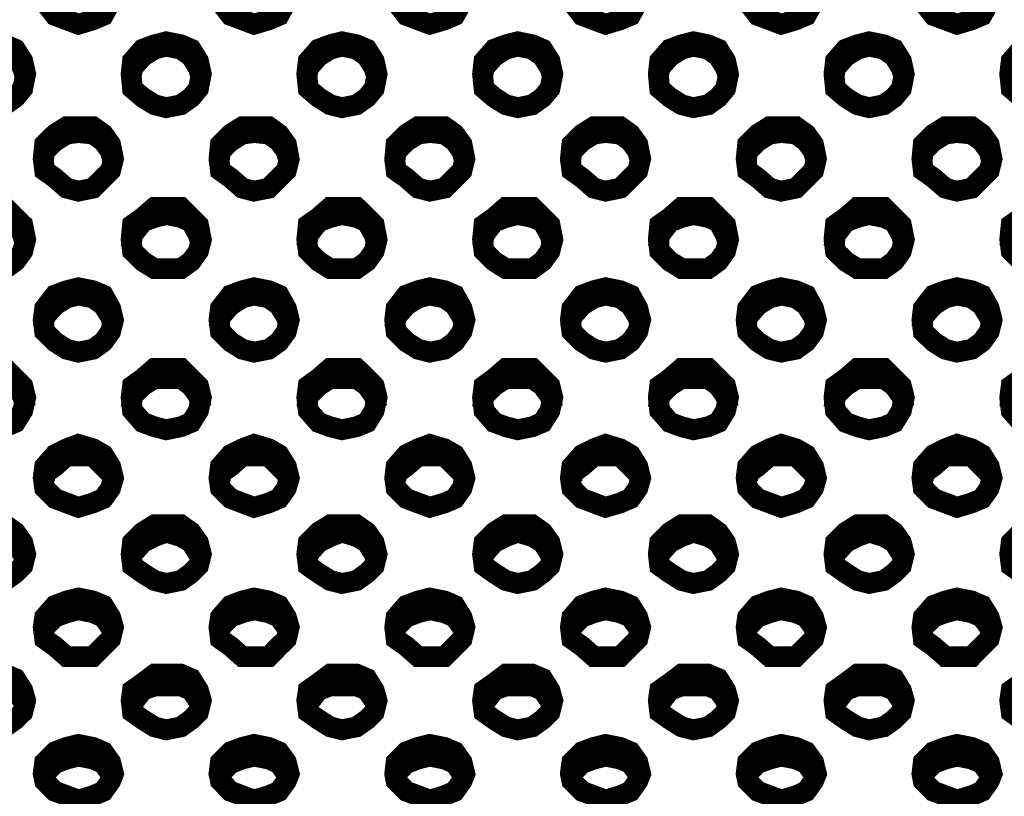
# Model space of a CAD drawing. Units: millimetres. Extents: x 2 to 428, y 2 to 277.
# Drawn here: x 57 to 69, y 162 to 171 of the extents above; entities that cross this region are included whole.
import ezdxf

# ---------------------------------------------------------------- set-up
doc = ezdxf.new("R2010")
doc.units = ezdxf.units.MM
doc.layers.add('P', color=7, linetype='Continuous')

msp = doc.modelspace()

# ---------------------------------------------------------------- linework, layer by layer
at = {"layer": 'P', "const_width": 0.25}
for points in [[(57.503, 171.097), (57.679, 171.15), (57.803, 171.203), (57.891, 171.362), (57.926, 171.503), (57.891, 171.679), (57.803, 171.768), (57.679, 171.891), (57.503, 171.909), (57.362, 171.891), (57.221, 171.768), (57.097, 171.679), (57.079, 171.503), (57.097, 171.362), (57.221, 171.203), (57.362, 171.15), (57.503, 171.097)], [(59.619, 171.097), (59.796, 171.15), (59.919, 171.203), (60.008, 171.362), (60.043, 171.503), (60.008, 171.679), (59.919, 171.768), (59.796, 171.891), (59.619, 171.909), (59.478, 171.891), (59.337, 171.768), (59.214, 171.679), (59.196, 171.503), (59.214, 171.362), (59.337, 171.203), (59.478, 171.15), (59.619, 171.097)], [(61.736, 171.097), (61.913, 171.15), (62.036, 171.203), (62.124, 171.362), (62.159, 171.503), (62.124, 171.679), (62.036, 171.768), (61.913, 171.891), (61.736, 171.909), (61.595, 171.891), (61.454, 171.768), (61.33, 171.679), (61.313, 171.503), (61.33, 171.362), (61.454, 171.203), (61.595, 171.15), (61.736, 171.097)], [(63.853, 171.097), (64.029, 171.15), (64.153, 171.203), (64.241, 171.362), (64.276, 171.503), (64.241, 171.679), (64.153, 171.768), (64.029, 171.891), (63.853, 171.909), (63.712, 171.891), (63.571, 171.768), (63.447, 171.679), (63.429, 171.503), (63.447, 171.362), (63.571, 171.203), (63.712, 171.15), (63.853, 171.097)], [(65.969, 171.097), (66.146, 171.15), (66.269, 171.203), (66.358, 171.362), (66.393, 171.503), (66.358, 171.679), (66.269, 171.768), (66.146, 171.891), (65.969, 171.909), (65.828, 171.891), (65.687, 171.768), (65.564, 171.679), (65.546, 171.503), (65.564, 171.362), (65.687, 171.203), (65.828, 171.15), (65.969, 171.097)], [(68.086, 171.097), (68.263, 171.15), (68.386, 171.203), (68.474, 171.362), (68.509, 171.503), (68.474, 171.679), (68.386, 171.768), (68.263, 171.891), (68.086, 171.909), (67.945, 171.891), (67.804, 171.768), (67.68, 171.679), (67.663, 171.503), (67.68, 171.362), (67.804, 171.203), (67.945, 171.15), (68.086, 171.097)], [(56.444, 170.092), (56.621, 170.127), (56.744, 170.215), (56.833, 170.321), (56.868, 170.498), (56.833, 170.656), (56.744, 170.797), (56.621, 170.85), (56.444, 170.886), (56.303, 170.85), (56.162, 170.797), (56.039, 170.656), (56.021, 170.498), (56.039, 170.321), (56.162, 170.215), (56.303, 170.127), (56.444, 170.092)], [(56.868, 170.445), (56.833, 170.568), (56.744, 170.709), (56.621, 170.797), (56.444, 170.833), (56.303, 170.797), (56.162, 170.709), (56.039, 170.568), (56.021, 170.445)], [(58.561, 170.092), (58.738, 170.127), (58.861, 170.215), (58.949, 170.321), (58.984, 170.498), (58.949, 170.656), (58.861, 170.797), (58.738, 170.85), (58.561, 170.886), (58.42, 170.85), (58.279, 170.797), (58.155, 170.656), (58.138, 170.498), (58.155, 170.321), (58.279, 170.215), (58.42, 170.127), (58.561, 170.092)], [(58.984, 170.445), (58.949, 170.568), (58.861, 170.709), (58.738, 170.797), (58.561, 170.833), (58.42, 170.797), (58.279, 170.709), (58.155, 170.568), (58.138, 170.445)], [(60.678, 170.092), (60.854, 170.127), (60.978, 170.215), (61.066, 170.321), (61.101, 170.498), (61.066, 170.656), (60.978, 170.797), (60.854, 170.85), (60.678, 170.886), (60.537, 170.85), (60.396, 170.797), (60.272, 170.656), (60.254, 170.498), (60.272, 170.321), (60.396, 170.215), (60.537, 170.127), (60.678, 170.092)], [(61.101, 170.445), (61.066, 170.568), (60.978, 170.709), (60.854, 170.797), (60.678, 170.833), (60.537, 170.797), (60.396, 170.709), (60.272, 170.568), (60.254, 170.445)], [(62.794, 170.092), (62.971, 170.127), (63.094, 170.215), (63.183, 170.321), (63.218, 170.498), (63.183, 170.656), (63.094, 170.797), (62.971, 170.85), (62.794, 170.886), (62.653, 170.85), (62.512, 170.797), (62.389, 170.656), (62.371, 170.498), (62.389, 170.321), (62.512, 170.215), (62.653, 170.127), (62.794, 170.092)], [(63.218, 170.445), (63.183, 170.568), (63.094, 170.709), (62.971, 170.797), (62.794, 170.833), (62.653, 170.797), (62.512, 170.709), (62.389, 170.568), (62.371, 170.445)], [(64.911, 170.092), (65.088, 170.127), (65.211, 170.215), (65.299, 170.321), (65.334, 170.498), (65.299, 170.656), (65.211, 170.797), (65.088, 170.85), (64.911, 170.886), (64.77, 170.85), (64.629, 170.797), (64.505, 170.656), (64.488, 170.498), (64.505, 170.321), (64.629, 170.215), (64.77, 170.127), (64.911, 170.092)], [(65.334, 170.445), (65.299, 170.568), (65.211, 170.709), (65.088, 170.797), (64.911, 170.833), (64.77, 170.797), (64.629, 170.709), (64.505, 170.568), (64.488, 170.445)], [(67.028, 170.092), (67.204, 170.127), (67.328, 170.215), (67.416, 170.321), (67.451, 170.498), (67.416, 170.656), (67.328, 170.797), (67.204, 170.85), (67.028, 170.886), (66.887, 170.85), (66.746, 170.797), (66.622, 170.656), (66.604, 170.498), (66.622, 170.321), (66.746, 170.215), (66.887, 170.127), (67.028, 170.092)], [(67.451, 170.445), (67.416, 170.568), (67.328, 170.709), (67.204, 170.797), (67.028, 170.833), (66.887, 170.797), (66.746, 170.709), (66.622, 170.568), (66.604, 170.445)], [(69.144, 170.092), (69.321, 170.127), (69.444, 170.215), (69.533, 170.321), (69.568, 170.498), (69.533, 170.656), (69.444, 170.797), (69.321, 170.85), (69.144, 170.886), (69.003, 170.85), (68.862, 170.797), (68.739, 170.656), (68.721, 170.498), (68.739, 170.321), (68.862, 170.215), (69.003, 170.127), (69.144, 170.092)], [(69.568, 170.445), (69.533, 170.568), (69.444, 170.709), (69.321, 170.797), (69.144, 170.833), (69.003, 170.797), (68.862, 170.709), (68.739, 170.568), (68.721, 170.445)], [(57.503, 169.086), (57.679, 169.122), (57.803, 169.245), (57.891, 169.333), (57.926, 169.474), (57.891, 169.651), (57.803, 169.774), (57.679, 169.863), (57.503, 169.863), (57.362, 169.863), (57.221, 169.774), (57.097, 169.651), (57.079, 169.474), (57.097, 169.333), (57.221, 169.245), (57.362, 169.122), (57.503, 169.086)], [(59.619, 169.086), (59.796, 169.122), (59.919, 169.245), (60.008, 169.333), (60.043, 169.474), (60.008, 169.651), (59.919, 169.774), (59.796, 169.863), (59.619, 169.863), (59.478, 169.863), (59.337, 169.774), (59.214, 169.651), (59.196, 169.474), (59.214, 169.333), (59.337, 169.245), (59.478, 169.122), (59.619, 169.086)], [(61.736, 169.086), (61.913, 169.122), (62.036, 169.245), (62.124, 169.333), (62.159, 169.474), (62.124, 169.651), (62.036, 169.774), (61.913, 169.863), (61.736, 169.863), (61.595, 169.863), (61.454, 169.774), (61.33, 169.651), (61.313, 169.474), (61.33, 169.333), (61.454, 169.245), (61.595, 169.122), (61.736, 169.086)], [(63.853, 169.086), (64.029, 169.122), (64.153, 169.245), (64.241, 169.333), (64.276, 169.474), (64.241, 169.651), (64.153, 169.774), (64.029, 169.863), (63.853, 169.863), (63.712, 169.863), (63.571, 169.774), (63.447, 169.651), (63.429, 169.474), (63.447, 169.333), (63.571, 169.245), (63.712, 169.122), (63.853, 169.086)], [(65.969, 169.086), (66.146, 169.122), (66.269, 169.245), (66.358, 169.333), (66.393, 169.474), (66.358, 169.651), (66.269, 169.774), (66.146, 169.863), (65.969, 169.863), (65.828, 169.863), (65.687, 169.774), (65.564, 169.651), (65.546, 169.474), (65.564, 169.333), (65.687, 169.245), (65.828, 169.122), (65.969, 169.086)], [(68.086, 169.086), (68.263, 169.122), (68.386, 169.245), (68.474, 169.333), (68.509, 169.474), (68.474, 169.651), (68.386, 169.774), (68.263, 169.863), (68.086, 169.863), (67.945, 169.863), (67.804, 169.774), (67.68, 169.651), (67.663, 169.474), (67.68, 169.333), (67.804, 169.245), (67.945, 169.122), (68.086, 169.086)], [(57.926, 169.422), (57.891, 169.563), (57.803, 169.686), (57.679, 169.774), (57.503, 169.792), (57.362, 169.774), (57.221, 169.686), (57.097, 169.563), (57.079, 169.422)], [(60.043, 169.422), (60.008, 169.563), (59.919, 169.686), (59.796, 169.774), (59.619, 169.792), (59.478, 169.774), (59.337, 169.686), (59.214, 169.563), (59.196, 169.422)], [(62.159, 169.422), (62.124, 169.563), (62.036, 169.686), (61.913, 169.774), (61.736, 169.792), (61.595, 169.774), (61.454, 169.686), (61.33, 169.563), (61.313, 169.422)], [(64.276, 169.422), (64.241, 169.563), (64.153, 169.686), (64.029, 169.774), (63.853, 169.792), (63.712, 169.774), (63.571, 169.686), (63.447, 169.563), (63.429, 169.422)], [(66.393, 169.422), (66.358, 169.563), (66.269, 169.686), (66.146, 169.774), (65.969, 169.792), (65.828, 169.774), (65.687, 169.686), (65.564, 169.563), (65.546, 169.422)], [(68.509, 169.422), (68.474, 169.563), (68.386, 169.686), (68.263, 169.774), (68.086, 169.792), (67.945, 169.774), (67.804, 169.686), (67.68, 169.563), (67.663, 169.422)], [(56.444, 168.152), (56.621, 168.152), (56.744, 168.24), (56.833, 168.363), (56.868, 168.504), (56.833, 168.681), (56.744, 168.769), (56.621, 168.892), (56.444, 168.892), (56.303, 168.892), (56.162, 168.769), (56.039, 168.681), (56.021, 168.504), (56.039, 168.363), (56.162, 168.24), (56.303, 168.152), (56.444, 168.152)], [(58.561, 168.152), (58.738, 168.152), (58.861, 168.24), (58.949, 168.363), (58.984, 168.504), (58.949, 168.681), (58.861, 168.769), (58.738, 168.892), (58.561, 168.892), (58.42, 168.892), (58.279, 168.769), (58.155, 168.681), (58.138, 168.504), (58.155, 168.363), (58.279, 168.24), (58.42, 168.152), (58.561, 168.152)], [(60.678, 168.152), (60.854, 168.152), (60.978, 168.24), (61.066, 168.363), (61.101, 168.504), (61.066, 168.681), (60.978, 168.769), (60.854, 168.892), (60.678, 168.892), (60.537, 168.892), (60.396, 168.769), (60.272, 168.681), (60.254, 168.504), (60.272, 168.363), (60.396, 168.24), (60.537, 168.152), (60.678, 168.152)], [(62.794, 168.152), (62.971, 168.152), (63.094, 168.24), (63.183, 168.363), (63.218, 168.504), (63.183, 168.681), (63.094, 168.769), (62.971, 168.892), (62.794, 168.892), (62.653, 168.892), (62.512, 168.769), (62.389, 168.681), (62.371, 168.504), (62.389, 168.363), (62.512, 168.24), (62.653, 168.152), (62.794, 168.152)], [(64.911, 168.152), (65.088, 168.152), (65.211, 168.24), (65.299, 168.363), (65.334, 168.504), (65.299, 168.681), (65.211, 168.769), (65.088, 168.892), (64.911, 168.892), (64.77, 168.892), (64.629, 168.769), (64.505, 168.681), (64.488, 168.504), (64.505, 168.363), (64.629, 168.24), (64.77, 168.152), (64.911, 168.152)], [(67.028, 168.152), (67.204, 168.152), (67.328, 168.24), (67.416, 168.363), (67.451, 168.504), (67.416, 168.681), (67.328, 168.769), (67.204, 168.892), (67.028, 168.892), (66.887, 168.892), (66.746, 168.769), (66.622, 168.681), (66.604, 168.504), (66.622, 168.363), (66.746, 168.24), (66.887, 168.152), (67.028, 168.152)], [(69.144, 168.152), (69.321, 168.152), (69.444, 168.24), (69.533, 168.363), (69.568, 168.504), (69.533, 168.681), (69.444, 168.769), (69.321, 168.892), (69.144, 168.892), (69.003, 168.892), (68.862, 168.769), (68.739, 168.681), (68.721, 168.504), (68.739, 168.363), (68.862, 168.24), (69.003, 168.152), (69.144, 168.152)], [(56.868, 168.416), (56.833, 168.557), (56.744, 168.716), (56.621, 168.769), (56.444, 168.804), (56.303, 168.769), (56.162, 168.716), (56.039, 168.557), (56.021, 168.416)], [(58.984, 168.416), (58.949, 168.557), (58.861, 168.716), (58.738, 168.769), (58.561, 168.804), (58.42, 168.769), (58.279, 168.716), (58.155, 168.557), (58.138, 168.416)], [(61.101, 168.416), (61.066, 168.557), (60.978, 168.716), (60.854, 168.769), (60.678, 168.804), (60.537, 168.769), (60.396, 168.716), (60.272, 168.557), (60.254, 168.416)], [(63.218, 168.416), (63.183, 168.557), (63.094, 168.716), (62.971, 168.769), (62.794, 168.804), (62.653, 168.769), (62.512, 168.716), (62.389, 168.557), (62.371, 168.416)], [(65.334, 168.416), (65.299, 168.557), (65.211, 168.716), (65.088, 168.769), (64.911, 168.804), (64.77, 168.769), (64.629, 168.716), (64.505, 168.557), (64.488, 168.416)], [(67.451, 168.416), (67.416, 168.557), (67.328, 168.716), (67.204, 168.769), (67.028, 168.804), (66.887, 168.769), (66.746, 168.716), (66.622, 168.557), (66.604, 168.416)], [(69.568, 168.416), (69.533, 168.557), (69.444, 168.716), (69.321, 168.769), (69.144, 168.804), (69.003, 168.769), (68.862, 168.716), (68.739, 168.557), (68.721, 168.416)], [(57.503, 167.146), (57.679, 167.181), (57.803, 167.27), (57.891, 167.393), (57.926, 167.534), (57.891, 167.675), (57.803, 167.834), (57.679, 167.887), (57.503, 167.922), (57.362, 167.887), (57.221, 167.834), (57.097, 167.675), (57.079, 167.534), (57.097, 167.393), (57.221, 167.27), (57.362, 167.181), (57.503, 167.146)], [(57.926, 167.446), (57.891, 167.569), (57.803, 167.711), (57.679, 167.799), (57.503, 167.834), (57.362, 167.799), (57.221, 167.711), (57.097, 167.569), (57.079, 167.446)], [(59.619, 167.146), (59.796, 167.181), (59.919, 167.27), (60.008, 167.393), (60.043, 167.534), (60.008, 167.675), (59.919, 167.834), (59.796, 167.887), (59.619, 167.922), (59.478, 167.887), (59.337, 167.834), (59.214, 167.675), (59.196, 167.534), (59.214, 167.393), (59.337, 167.27), (59.478, 167.181), (59.619, 167.146)], [(60.043, 167.446), (60.008, 167.569), (59.919, 167.711), (59.796, 167.799), (59.619, 167.834), (59.478, 167.799), (59.337, 167.711), (59.214, 167.569), (59.196, 167.446)], [(61.736, 167.146), (61.913, 167.181), (62.036, 167.27), (62.124, 167.393), (62.159, 167.534), (62.124, 167.675), (62.036, 167.834), (61.913, 167.887), (61.736, 167.922), (61.595, 167.887), (61.454, 167.834), (61.33, 167.675), (61.313, 167.534), (61.33, 167.393), (61.454, 167.27), (61.595, 167.181), (61.736, 167.146)], [(62.159, 167.446), (62.124, 167.569), (62.036, 167.711), (61.913, 167.799), (61.736, 167.834), (61.595, 167.799), (61.454, 167.711), (61.33, 167.569), (61.313, 167.446)], [(63.853, 167.146), (64.029, 167.181), (64.153, 167.27), (64.241, 167.393), (64.276, 167.534), (64.241, 167.675), (64.153, 167.834), (64.029, 167.887), (63.853, 167.922), (63.712, 167.887), (63.571, 167.834), (63.447, 167.675), (63.429, 167.534), (63.447, 167.393), (63.571, 167.27), (63.712, 167.181), (63.853, 167.146)], [(64.276, 167.446), (64.241, 167.569), (64.153, 167.711), (64.029, 167.799), (63.853, 167.834), (63.712, 167.799), (63.571, 167.711), (63.447, 167.569), (63.429, 167.446)], [(65.969, 167.146), (66.146, 167.181), (66.269, 167.27), (66.358, 167.393), (66.393, 167.534), (66.358, 167.675), (66.269, 167.834), (66.146, 167.887), (65.969, 167.922), (65.828, 167.887), (65.687, 167.834), (65.564, 167.675), (65.546, 167.534), (65.564, 167.393), (65.687, 167.27), (65.828, 167.181), (65.969, 167.146)], [(66.393, 167.446), (66.358, 167.569), (66.269, 167.711), (66.146, 167.799), (65.969, 167.834), (65.828, 167.799), (65.687, 167.711), (65.564, 167.569), (65.546, 167.446)], [(68.086, 167.146), (68.263, 167.181), (68.386, 167.27), (68.474, 167.393), (68.509, 167.534), (68.474, 167.675), (68.386, 167.834), (68.263, 167.887), (68.086, 167.922), (67.945, 167.887), (67.804, 167.834), (67.68, 167.675), (67.663, 167.534), (67.68, 167.393), (67.804, 167.27), (67.945, 167.181), (68.086, 167.146)], [(68.509, 167.446), (68.474, 167.569), (68.386, 167.711), (68.263, 167.799), (68.086, 167.834), (67.945, 167.799), (67.804, 167.711), (67.68, 167.569), (67.663, 167.446)], [(56.444, 166.211), (56.621, 166.247), (56.744, 166.299), (56.833, 166.441), (56.868, 166.599), (56.833, 166.74), (56.744, 166.829), (56.621, 166.952), (56.444, 166.952), (56.303, 166.952), (56.162, 166.829), (56.039, 166.74), (56.021, 166.599), (56.039, 166.441), (56.162, 166.299), (56.303, 166.247), (56.444, 166.211)], [(58.561, 166.211), (58.738, 166.247), (58.861, 166.299), (58.949, 166.441), (58.984, 166.599), (58.949, 166.74), (58.861, 166.829), (58.738, 166.952), (58.561, 166.952), (58.42, 166.952), (58.279, 166.829), (58.155, 166.74), (58.138, 166.599), (58.155, 166.441), (58.279, 166.299), (58.42, 166.247), (58.561, 166.211)], [(60.678, 166.211), (60.854, 166.247), (60.978, 166.299), (61.066, 166.441), (61.101, 166.599), (61.066, 166.74), (60.978, 166.829), (60.854, 166.952), (60.678, 166.952), (60.537, 166.952), (60.396, 166.829), (60.272, 166.74), (60.254, 166.599), (60.272, 166.441), (60.396, 166.299), (60.537, 166.247), (60.678, 166.211)], [(62.794, 166.211), (62.971, 166.247), (63.094, 166.299), (63.183, 166.441), (63.218, 166.599), (63.183, 166.74), (63.094, 166.829), (62.971, 166.952), (62.794, 166.952), (62.653, 166.952), (62.512, 166.829), (62.389, 166.74), (62.371, 166.599), (62.389, 166.441), (62.512, 166.299), (62.653, 166.247), (62.794, 166.211)], [(64.911, 166.211), (65.088, 166.247), (65.211, 166.299), (65.299, 166.441), (65.334, 166.599), (65.299, 166.74), (65.211, 166.829), (65.088, 166.952), (64.911, 166.952), (64.77, 166.952), (64.629, 166.829), (64.505, 166.74), (64.488, 166.599), (64.505, 166.441), (64.629, 166.299), (64.77, 166.247), (64.911, 166.211)], [(67.028, 166.211), (67.204, 166.247), (67.328, 166.299), (67.416, 166.441), (67.451, 166.599), (67.416, 166.74), (67.328, 166.829), (67.204, 166.952), (67.028, 166.952), (66.887, 166.952), (66.746, 166.829), (66.622, 166.74), (66.604, 166.599), (66.622, 166.441), (66.746, 166.299), (66.887, 166.247), (67.028, 166.211)], [(69.144, 166.211), (69.321, 166.247), (69.444, 166.299), (69.533, 166.441), (69.568, 166.599), (69.533, 166.74), (69.444, 166.829), (69.321, 166.952), (69.144, 166.952), (69.003, 166.952), (68.862, 166.829), (68.739, 166.74), (68.721, 166.599), (68.739, 166.441), (68.862, 166.299), (69.003, 166.247), (69.144, 166.211)], [(56.868, 166.476), (56.833, 166.617), (56.744, 166.74), (56.621, 166.829), (56.444, 166.829), (56.303, 166.829), (56.162, 166.74), (56.039, 166.617), (56.021, 166.476)], [(58.984, 166.476), (58.949, 166.617), (58.861, 166.74), (58.738, 166.829), (58.561, 166.829), (58.42, 166.829), (58.279, 166.74), (58.155, 166.617), (58.138, 166.476)], [(61.101, 166.476), (61.066, 166.617), (60.978, 166.74), (60.854, 166.829), (60.678, 166.829), (60.537, 166.829), (60.396, 166.74), (60.272, 166.617), (60.254, 166.476)], [(63.218, 166.476), (63.183, 166.617), (63.094, 166.74), (62.971, 166.829), (62.794, 166.829), (62.653, 166.829), (62.512, 166.74), (62.389, 166.617), (62.371, 166.476)], [(65.334, 166.476), (65.299, 166.617), (65.211, 166.74), (65.088, 166.829), (64.911, 166.829), (64.77, 166.829), (64.629, 166.74), (64.505, 166.617), (64.488, 166.476)], [(67.451, 166.476), (67.416, 166.617), (67.328, 166.74), (67.204, 166.829), (67.028, 166.829), (66.887, 166.829), (66.746, 166.74), (66.622, 166.617), (66.604, 166.476)], [(69.568, 166.476), (69.533, 166.617), (69.444, 166.74), (69.321, 166.829), (69.144, 166.829), (69.003, 166.829), (68.862, 166.74), (68.739, 166.617), (68.721, 166.476)], [(57.503, 165.276), (57.679, 165.329), (57.803, 165.382), (57.891, 165.506), (57.926, 165.629), (57.891, 165.77), (57.803, 165.911), (57.679, 165.982), (57.503, 166.035), (57.362, 165.982), (57.221, 165.911), (57.097, 165.77), (57.079, 165.629), (57.097, 165.506), (57.221, 165.382), (57.362, 165.329), (57.503, 165.276)], [(59.619, 165.276), (59.796, 165.329), (59.919, 165.382), (60.008, 165.506), (60.043, 165.629), (60.008, 165.77), (59.919, 165.911), (59.796, 165.982), (59.619, 166.035), (59.478, 165.982), (59.337, 165.911), (59.214, 165.77), (59.196, 165.629), (59.214, 165.506), (59.337, 165.382), (59.478, 165.329), (59.619, 165.276)], [(61.736, 165.276), (61.913, 165.329), (62.036, 165.382), (62.124, 165.506), (62.159, 165.629), (62.124, 165.77), (62.036, 165.911), (61.913, 165.982), (61.736, 166.035), (61.595, 165.982), (61.454, 165.911), (61.33, 165.77), (61.313, 165.629), (61.33, 165.506), (61.454, 165.382), (61.595, 165.329), (61.736, 165.276)], [(63.853, 165.276), (64.029, 165.329), (64.153, 165.382), (64.241, 165.506), (64.276, 165.629), (64.241, 165.77), (64.153, 165.911), (64.029, 165.982), (63.853, 166.035), (63.712, 165.982), (63.571, 165.911), (63.447, 165.77), (63.429, 165.629), (63.447, 165.506), (63.571, 165.382), (63.712, 165.329), (63.853, 165.276)], [(65.969, 165.276), (66.146, 165.329), (66.269, 165.382), (66.358, 165.506), (66.393, 165.629), (66.358, 165.77), (66.269, 165.911), (66.146, 165.982), (65.969, 166.035), (65.828, 165.982), (65.687, 165.911), (65.564, 165.77), (65.546, 165.629), (65.564, 165.506), (65.687, 165.382), (65.828, 165.329), (65.969, 165.276)], [(68.086, 165.276), (68.263, 165.329), (68.386, 165.382), (68.474, 165.506), (68.509, 165.629), (68.474, 165.77), (68.386, 165.911), (68.263, 165.982), (68.086, 166.035), (67.945, 165.982), (67.804, 165.911), (67.68, 165.77), (67.663, 165.629), (67.68, 165.506), (67.804, 165.382), (67.945, 165.329), (68.086, 165.276)], [(57.926, 165.594), (57.891, 165.682), (57.803, 165.77), (57.679, 165.894), (57.503, 165.894), (57.362, 165.894), (57.221, 165.77), (57.097, 165.682), (57.097, 165.594)], [(60.043, 165.594), (60.008, 165.682), (59.919, 165.77), (59.796, 165.894), (59.619, 165.894), (59.478, 165.894), (59.337, 165.77), (59.214, 165.682), (59.214, 165.594)], [(62.159, 165.594), (62.124, 165.682), (62.036, 165.77), (61.913, 165.894), (61.736, 165.894), (61.595, 165.894), (61.454, 165.77), (61.33, 165.682), (61.33, 165.594)], [(64.276, 165.594), (64.241, 165.682), (64.153, 165.77), (64.029, 165.894), (63.853, 165.894), (63.712, 165.894), (63.571, 165.77), (63.447, 165.682), (63.447, 165.594)], [(66.393, 165.594), (66.358, 165.682), (66.269, 165.77), (66.146, 165.894), (65.969, 165.894), (65.828, 165.894), (65.687, 165.77), (65.564, 165.682), (65.564, 165.594)], [(68.509, 165.594), (68.474, 165.682), (68.386, 165.77), (68.263, 165.894), (68.086, 165.894), (67.945, 165.894), (67.804, 165.77), (67.68, 165.682), (67.68, 165.594)], [(56.444, 164.359), (56.621, 164.394), (56.744, 164.483), (56.833, 164.571), (56.868, 164.712), (56.833, 164.853), (56.744, 164.977), (56.621, 165.065), (56.444, 165.065), (56.303, 165.065), (56.162, 164.977), (56.039, 164.853), (56.021, 164.712), (56.039, 164.571), (56.162, 164.483), (56.303, 164.394), (56.444, 164.359)], [(56.868, 164.659), (56.833, 164.712), (56.744, 164.853), (56.621, 164.924), (56.444, 164.977), (56.303, 164.924), (56.162, 164.853), (56.039, 164.712)], [(58.561, 164.359), (58.738, 164.394), (58.861, 164.483), (58.949, 164.571), (58.984, 164.712), (58.949, 164.853), (58.861, 164.977), (58.738, 165.065), (58.561, 165.065), (58.42, 165.065), (58.279, 164.977), (58.155, 164.853), (58.138, 164.712), (58.155, 164.571), (58.279, 164.483), (58.42, 164.394), (58.561, 164.359)], [(58.984, 164.659), (58.949, 164.712), (58.861, 164.853), (58.738, 164.924), (58.561, 164.977), (58.42, 164.924), (58.279, 164.853), (58.155, 164.712)], [(60.678, 164.359), (60.854, 164.394), (60.978, 164.483), (61.066, 164.571), (61.101, 164.712), (61.066, 164.853), (60.978, 164.977), (60.854, 165.065), (60.678, 165.065), (60.537, 165.065), (60.396, 164.977), (60.272, 164.853), (60.254, 164.712), (60.272, 164.571), (60.396, 164.483), (60.537, 164.394), (60.678, 164.359)], [(61.101, 164.659), (61.066, 164.712), (60.978, 164.853), (60.854, 164.924), (60.678, 164.977), (60.537, 164.924), (60.396, 164.853), (60.272, 164.712)], [(62.794, 164.359), (62.971, 164.394), (63.094, 164.483), (63.183, 164.571), (63.218, 164.712), (63.183, 164.853), (63.094, 164.977), (62.971, 165.065), (62.794, 165.065), (62.653, 165.065), (62.512, 164.977), (62.389, 164.853), (62.371, 164.712), (62.389, 164.571), (62.512, 164.483), (62.653, 164.394), (62.794, 164.359)], [(63.218, 164.659), (63.183, 164.712), (63.094, 164.853), (62.971, 164.924), (62.794, 164.977), (62.653, 164.924), (62.512, 164.853), (62.389, 164.712)], [(64.911, 164.359), (65.088, 164.394), (65.211, 164.483), (65.299, 164.571), (65.334, 164.712), (65.299, 164.853), (65.211, 164.977), (65.088, 165.065), (64.911, 165.065), (64.77, 165.065), (64.629, 164.977), (64.505, 164.853), (64.488, 164.712), (64.505, 164.571), (64.629, 164.483), (64.77, 164.394), (64.911, 164.359)], [(65.334, 164.659), (65.299, 164.712), (65.211, 164.853), (65.088, 164.924), (64.911, 164.977), (64.77, 164.924), (64.629, 164.853), (64.505, 164.712)], [(67.028, 164.359), (67.204, 164.394), (67.328, 164.483), (67.416, 164.571), (67.451, 164.712), (67.416, 164.853), (67.328, 164.977), (67.204, 165.065), (67.028, 165.065), (66.887, 165.065), (66.746, 164.977), (66.622, 164.853), (66.604, 164.712), (66.622, 164.571), (66.746, 164.483), (66.887, 164.394), (67.028, 164.359)], [(67.451, 164.659), (67.416, 164.712), (67.328, 164.853), (67.204, 164.924), (67.028, 164.977), (66.887, 164.924), (66.746, 164.853), (66.622, 164.712)], [(69.144, 164.359), (69.321, 164.394), (69.444, 164.483), (69.533, 164.571), (69.568, 164.712), (69.533, 164.853), (69.444, 164.977), (69.321, 165.065), (69.144, 165.065), (69.003, 165.065), (68.862, 164.977), (68.739, 164.853), (68.721, 164.712), (68.739, 164.571), (68.862, 164.483), (69.003, 164.394), (69.144, 164.359)], [(69.568, 164.659), (69.533, 164.712), (69.444, 164.853), (69.321, 164.924), (69.144, 164.977), (69.003, 164.924), (68.862, 164.853), (68.739, 164.712)], [(57.503, 163.477), (57.679, 163.477), (57.803, 163.601), (57.891, 163.689), (57.926, 163.83), (57.891, 163.953), (57.803, 164.095), (57.679, 164.148), (57.503, 164.183), (57.362, 164.148), (57.221, 164.095), (57.097, 163.953), (57.079, 163.83), (57.097, 163.689), (57.221, 163.601), (57.362, 163.477), (57.503, 163.477)], [(59.619, 163.477), (59.796, 163.477), (59.919, 163.601), (60.008, 163.689), (60.043, 163.83), (60.008, 163.953), (59.919, 164.095), (59.796, 164.148), (59.619, 164.183), (59.478, 164.148), (59.337, 164.095), (59.214, 163.953), (59.196, 163.83), (59.214, 163.689), (59.337, 163.601), (59.478, 163.477), (59.619, 163.477)], [(61.736, 163.477), (61.913, 163.477), (62.036, 163.601), (62.124, 163.689), (62.159, 163.83), (62.124, 163.953), (62.036, 164.095), (61.913, 164.148), (61.736, 164.183), (61.595, 164.148), (61.454, 164.095), (61.33, 163.953), (61.313, 163.83), (61.33, 163.689), (61.454, 163.601), (61.595, 163.477), (61.736, 163.477)], [(63.853, 163.477), (64.029, 163.477), (64.153, 163.601), (64.241, 163.689), (64.276, 163.83), (64.241, 163.953), (64.153, 164.095), (64.029, 164.148), (63.853, 164.183), (63.712, 164.148), (63.571, 164.095), (63.447, 163.953), (63.429, 163.83), (63.447, 163.689), (63.571, 163.601), (63.712, 163.477), (63.853, 163.477)], [(65.969, 163.477), (66.146, 163.477), (66.269, 163.601), (66.358, 163.689), (66.393, 163.83), (66.358, 163.953), (66.269, 164.095), (66.146, 164.148), (65.969, 164.183), (65.828, 164.148), (65.687, 164.095), (65.564, 163.953), (65.546, 163.83), (65.564, 163.689), (65.687, 163.601), (65.828, 163.477), (65.969, 163.477)], [(68.086, 163.477), (68.263, 163.477), (68.386, 163.601), (68.474, 163.689), (68.509, 163.83), (68.474, 163.953), (68.386, 164.095), (68.263, 164.148), (68.086, 164.183), (67.945, 164.148), (67.804, 164.095), (67.68, 163.953), (67.663, 163.83), (67.68, 163.689), (67.804, 163.601), (67.945, 163.477), (68.086, 163.477)], [(57.926, 163.777), (57.891, 163.83), (57.803, 163.953), (57.679, 164.006), (57.503, 164.042), (57.362, 164.006), (57.221, 163.953), (57.097, 163.83)], [(60.043, 163.777), (60.008, 163.83), (59.919, 163.953), (59.796, 164.006), (59.619, 164.042), (59.478, 164.006), (59.337, 163.953), (59.214, 163.83)], [(62.159, 163.777), (62.124, 163.83), (62.036, 163.953), (61.913, 164.006), (61.736, 164.042), (61.595, 164.006), (61.454, 163.953), (61.33, 163.83)], [(64.276, 163.777), (64.241, 163.83), (64.153, 163.953), (64.029, 164.006), (63.853, 164.042), (63.712, 164.006), (63.571, 163.953), (63.447, 163.83)], [(66.393, 163.777), (66.358, 163.83), (66.269, 163.953), (66.146, 164.006), (65.969, 164.042), (65.828, 164.006), (65.687, 163.953), (65.564, 163.83)], [(68.509, 163.777), (68.474, 163.83), (68.386, 163.953), (68.263, 164.006), (68.086, 164.042), (67.945, 164.006), (67.804, 163.953), (67.68, 163.83)], [(56.444, 162.595), (56.621, 162.631), (56.744, 162.719), (56.833, 162.807), (56.868, 162.948), (56.833, 163.072), (56.744, 163.213), (56.621, 163.266), (56.444, 163.266), (56.303, 163.266), (56.162, 163.16), (56.039, 163.072), (56.021, 162.948), (56.039, 162.807), (56.162, 162.719), (56.303, 162.631), (56.444, 162.595)], [(58.561, 162.595), (58.738, 162.631), (58.861, 162.719), (58.949, 162.807), (58.984, 162.948), (58.949, 163.072), (58.861, 163.213), (58.738, 163.266), (58.561, 163.266), (58.42, 163.266), (58.279, 163.16), (58.155, 163.072), (58.138, 162.948), (58.155, 162.807), (58.279, 162.719), (58.42, 162.631), (58.561, 162.595)], [(60.678, 162.595), (60.854, 162.631), (60.978, 162.719), (61.066, 162.807), (61.101, 162.948), (61.066, 163.072), (60.978, 163.213), (60.854, 163.266), (60.678, 163.266), (60.537, 163.266), (60.396, 163.16), (60.272, 163.072), (60.254, 162.948), (60.272, 162.807), (60.396, 162.719), (60.537, 162.631), (60.678, 162.595)], [(62.794, 162.595), (62.971, 162.631), (63.094, 162.719), (63.183, 162.807), (63.218, 162.948), (63.183, 163.072), (63.094, 163.213), (62.971, 163.266), (62.794, 163.266), (62.653, 163.266), (62.512, 163.16), (62.389, 163.072), (62.371, 162.948), (62.389, 162.807), (62.512, 162.719), (62.653, 162.631), (62.794, 162.595)], [(64.911, 162.595), (65.088, 162.631), (65.211, 162.719), (65.299, 162.807), (65.334, 162.948), (65.299, 163.072), (65.211, 163.213), (65.088, 163.266), (64.911, 163.266), (64.77, 163.266), (64.629, 163.16), (64.505, 163.072), (64.488, 162.948), (64.505, 162.807), (64.629, 162.719), (64.77, 162.631), (64.911, 162.595)], [(67.028, 162.595), (67.204, 162.631), (67.328, 162.719), (67.416, 162.807), (67.451, 162.948), (67.416, 163.072), (67.328, 163.213), (67.204, 163.266), (67.028, 163.266), (66.887, 163.266), (66.746, 163.16), (66.622, 163.072), (66.604, 162.948), (66.622, 162.807), (66.746, 162.719), (66.887, 162.631), (67.028, 162.595)], [(69.144, 162.595), (69.321, 162.631), (69.444, 162.719), (69.533, 162.807), (69.568, 162.948), (69.533, 163.072), (69.444, 163.213), (69.321, 163.266), (69.144, 163.266), (69.003, 163.266), (68.862, 163.16), (68.739, 163.072), (68.721, 162.948), (68.739, 162.807), (68.862, 162.719), (69.003, 162.631), (69.144, 162.595)], [(56.868, 162.895), (56.744, 163.072), (56.621, 163.124), (56.444, 163.124), (56.303, 163.124), (56.162, 163.072), (56.039, 162.913)], [(58.984, 162.895), (58.861, 163.072), (58.738, 163.124), (58.561, 163.124), (58.42, 163.124), (58.279, 163.072), (58.155, 162.913)], [(61.101, 162.895), (60.978, 163.072), (60.854, 163.124), (60.678, 163.124), (60.537, 163.124), (60.396, 163.072), (60.272, 162.913)], [(63.218, 162.895), (63.094, 163.072), (62.971, 163.124), (62.794, 163.124), (62.653, 163.124), (62.512, 163.072), (62.389, 162.913)], [(65.334, 162.895), (65.211, 163.072), (65.088, 163.124), (64.911, 163.124), (64.77, 163.124), (64.629, 163.072), (64.505, 162.913)], [(67.451, 162.895), (67.328, 163.072), (67.204, 163.124), (67.028, 163.124), (66.887, 163.124), (66.746, 163.072), (66.622, 162.913)], [(69.568, 162.895), (69.444, 163.072), (69.321, 163.124), (69.144, 163.124), (69.003, 163.124), (68.862, 163.072), (68.739, 162.913)], [(57.503, 161.749), (57.679, 161.802), (57.803, 161.854), (57.891, 161.978), (57.926, 162.066), (57.891, 162.207), (57.803, 162.331), (57.679, 162.384), (57.503, 162.419), (57.362, 162.384), (57.221, 162.331), (57.097, 162.207), (57.079, 162.066), (57.097, 161.978), (57.221, 161.854), (57.362, 161.802), (57.503, 161.749)], [(59.619, 161.749), (59.796, 161.802), (59.919, 161.854), (60.008, 161.978), (60.043, 162.066), (60.008, 162.207), (59.919, 162.331), (59.796, 162.384), (59.619, 162.419), (59.478, 162.384), (59.337, 162.331), (59.214, 162.207), (59.196, 162.066), (59.214, 161.978), (59.337, 161.854), (59.478, 161.802), (59.619, 161.749)], [(61.736, 161.749), (61.913, 161.802), (62.036, 161.854), (62.124, 161.978), (62.159, 162.066), (62.124, 162.207), (62.036, 162.331), (61.913, 162.384), (61.736, 162.419), (61.595, 162.384), (61.454, 162.331), (61.33, 162.207), (61.313, 162.066), (61.33, 161.978), (61.454, 161.854), (61.595, 161.802), (61.736, 161.749)], [(63.853, 161.749), (64.029, 161.802), (64.153, 161.854), (64.241, 161.978), (64.276, 162.066), (64.241, 162.207), (64.153, 162.331), (64.029, 162.384), (63.853, 162.419), (63.712, 162.384), (63.571, 162.331), (63.447, 162.207), (63.429, 162.066), (63.447, 161.978), (63.571, 161.854), (63.712, 161.802), (63.853, 161.749)], [(65.969, 161.749), (66.146, 161.802), (66.269, 161.854), (66.358, 161.978), (66.393, 162.066), (66.358, 162.207), (66.269, 162.331), (66.146, 162.384), (65.969, 162.419), (65.828, 162.384), (65.687, 162.331), (65.564, 162.207), (65.546, 162.066), (65.564, 161.978), (65.687, 161.854), (65.828, 161.802), (65.969, 161.749)], [(68.086, 161.749), (68.263, 161.802), (68.386, 161.854), (68.474, 161.978), (68.509, 162.066), (68.474, 162.207), (68.386, 162.331), (68.263, 162.384), (68.086, 162.419), (67.945, 162.384), (67.804, 162.331), (67.68, 162.207), (67.663, 162.066), (67.68, 161.978), (67.804, 161.854), (67.945, 161.802), (68.086, 161.749)], [(57.926, 162.013), (57.891, 162.066), (57.803, 162.19), (57.679, 162.243), (57.503, 162.278), (57.362, 162.243), (57.221, 162.19), (57.097, 162.066)], [(60.043, 162.013), (60.008, 162.066), (59.919, 162.19), (59.796, 162.243), (59.619, 162.278), (59.478, 162.243), (59.337, 162.19), (59.214, 162.066)], [(62.159, 162.013), (62.124, 162.066), (62.036, 162.19), (61.913, 162.243), (61.736, 162.278), (61.595, 162.243), (61.454, 162.19), (61.33, 162.066)], [(64.276, 162.013), (64.241, 162.066), (64.153, 162.19), (64.029, 162.243), (63.853, 162.278), (63.712, 162.243), (63.571, 162.19), (63.447, 162.066)], [(66.393, 162.013), (66.358, 162.066), (66.269, 162.19), (66.146, 162.243), (65.969, 162.278), (65.828, 162.243), (65.687, 162.19), (65.564, 162.066)], [(68.509, 162.013), (68.474, 162.066), (68.386, 162.19), (68.263, 162.243), (68.086, 162.278), (67.945, 162.243), (67.804, 162.19), (67.68, 162.066)]]:
    msp.add_lwpolyline(points, dxfattribs=at)

doc.saveas('drawing.dxf')
